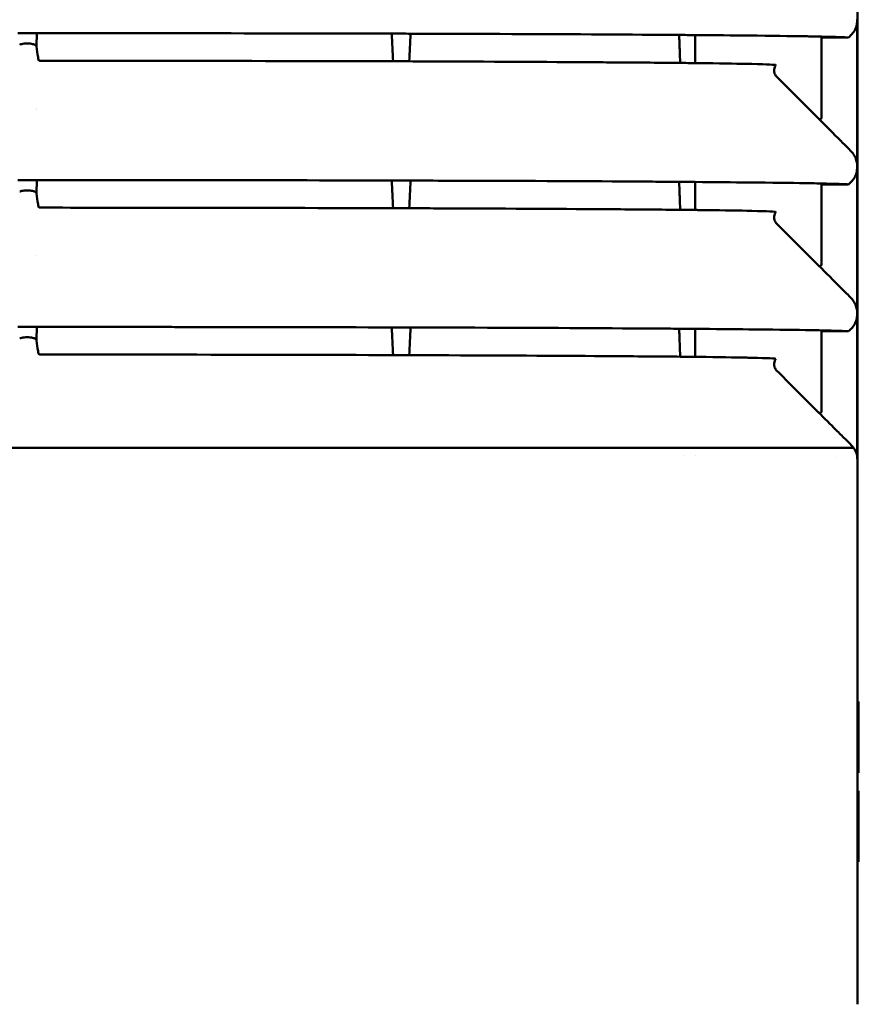
# Model space of a CAD drawing. Units: millimetres. Extents: x 100 to 5940, y -42741 to 4200.
# Drawn here: x 4055 to 4149, y 3279 to 3390 of the extents above; entities that cross this region are included whole.
import ezdxf

# ---------------------------------------------------------------- set-up
doc = ezdxf.new("R2010")
doc.units = ezdxf.units.MM
doc.header["$LTSCALE"] = 10
doc.layers.add('Sichtbar (ISO)', color=7, linetype='Continuous', lineweight=50)

msp = doc.modelspace()

# ---------------------------------------------------------------- linework, layer by layer
at = {"layer": 'Sichtbar (ISO)'}
for p, q in [((4149.15, 3519.25), (4149.15, 3279.25)), ((4149.13, 3389.86), (4149.13, 3373.36)), ((4056.98, 3388.34), (4056.95, 3386.88)), ((4056.98, 3388.34), (4056.98, 3388.34)), ((4130.92, 3384.98), (4130.92, 3388.13)), ((4145.13, 3387.93), (4145.13, 3387.85)), ((4148.13, 3387.85), (4145.13, 3387.85)), ((4145.13, 3387.85), (4145.13, 3378.88)), ((4144.79, 3378.74), (4141.48, 3382.04)), ((4056.92, 3379.85), (4056.92, 3379.85)), ((4056.92, 3379.82), (4056.92, 3379.82)), ((4149.13, 3373.36), (4149.13, 3356.86)), ((4056.98, 3371.84), (4056.95, 3370.38)), ((4056.98, 3371.84), (4056.98, 3371.84)), ((4130.92, 3368.48), (4130.92, 3371.63)), ((4145.13, 3371.43), (4145.13, 3371.35)), ((4148.13, 3371.35), (4145.13, 3371.35)), ((4145.13, 3371.35), (4145.13, 3362.38)), ((4144.79, 3362.24), (4141.48, 3365.54)), ((4056.92, 3363.34), (4056.92, 3363.34)), ((4149.13, 3356.86), (4149.13, 3340.52)), ((4056.98, 3355.34), (4056.95, 3353.88)), ((4056.98, 3355.34), (4056.98, 3355.34)), ((4130.92, 3351.98), (4130.92, 3355.13)), ((4145.13, 3354.93), (4145.13, 3354.85)), ((4148.13, 3354.85), (4145.13, 3354.85)), ((4145.13, 3354.85), (4145.13, 3345.88)), ((4144.79, 3345.74), (4141.48, 3349.04)), ((4055.92, 3341.75), (4088.14, 3341.75)), ((4088.14, 3341.75), (4148.71, 3341.75)), ((4129.54, 3341.75), (4129.54, 3341.75)), ((4129.57, 3340.87), (4129.57, 3340.87)), ((4130.92, 3340.86), (4130.92, 3340.86)), ((4146.82, 3340.64), (4146.82, 3340.64)), ((4149.25, 3313.25), (4149.15, 3313.25)), ((4149.25, 3313.25), (4149.25, 3305.25)), ((4149.25, 3305.25), (4149.15, 3305.25)), ((4149.25, 3303.25), (4149.15, 3303.25)), ((4149.25, 3303.25), (4149.25, 3295.25)), ((4149.25, 3295.25), (4149.15, 3295.25))]:
    msp.add_line(p, q, dxfattribs=at)
for centre, major_axis, ratio, start_param, end_param in [((4055.97, 3386.81), (1, 0), 0.380042, 0.18832, 0.675128), ((4055.83, 3386.8), (1.14, 0.01), 0.355631, 0.04715, 0.174435), ((4144.93, 3378.88), (-0.117, 0.164), 0.994374, 1.736181, 4.088791), ((4055.97, 3370.31), (1, 0), 0.380042, 0.18832, 0.675128), ((4055.83, 3370.3), (1.14, 0.01), 0.355631, 0.04715, 0.174435), ((4144.93, 3362.38), (-0.117, 0.164), 0.994374, 1.736181, 4.088791), ((4055.97, 3353.81), (1, 0), 0.380042, 0.18832, 0.675128), ((4055.83, 3353.8), (1.14, 0.01), 0.355631, 0.04715, 0.174435), ((4144.93, 3345.88), (-0.117, 0.164), 0.994374, 1.736181, 4.088791)]:
    msp.add_ellipse(centre, major_axis=major_axis, ratio=ratio, start_param=start_param, end_param=end_param, dxfattribs=at)
for points, knots in [([(4148.13, 3387.85), (4148.28, 3387.97), (4148.42, 3388.1), (4148.55, 3388.25), (4148.68, 3388.4), (4148.79, 3388.57), (4148.88, 3388.75), (4148.96, 3388.93), (4149.03, 3389.11), (4149.07, 3389.3), (4149.11, 3389.49), (4149.13, 3389.68), (4149.13, 3389.86)], [0, 0, 0, 0, 0.000577126, 0.000577126, 0.000577126, 0.001154252, 0.001154252, 0.001154252, 0.001731378, 0.001731378, 0.001731378, 0.002308846, 0.002308846, 0.002308846, 0.002308846]), ([(4054.85, 3388.34), (4055.21, 3388.34), (4055.56, 3388.34), (4056.27, 3388.34), (4056.63, 3388.34), (4056.98, 3388.34)], [-0.2134131, -0.2134131, -0.2134131, -0.2134131, -0.1063841, -0.1063841, -0.000001, -0.000001, -0.000001, -0.000001]), ([(4056.98, 3388.34), (4061.94, 3388.34), (4066.89, 3388.34), (4071.82, 3388.34), (4072.68, 3388.33), (4073.53, 3388.33), (4074.38, 3388.33), (4082.35, 3388.32), (4089.82, 3388.31), (4096.85, 3388.29)], [0.5035784, 0.5035784, 0.5035784, 0.5035784, 0.5529817, 0.5529817, 0.5529817, 0.5615543, 0.5615543, 0.5615543, 0.642111, 0.642111, 0.642111, 0.642111]), ([(4096.85, 3388.29), (4096.88, 3387.77), (4096.9, 3387.25), (4096.95, 3386.22), (4096.98, 3385.7), (4097, 3385.18)], [-0.9236168, -0.9236168, -0.9236168, -0.9236168, -0.4617868, -0.4617868, -0.000001, -0.000001, -0.000001, -0.000001]), ([(4098.96, 3388.28), (4098.27, 3388.29), (4097.57, 3388.29), (4096.87, 3388.29), (4096.86, 3388.29), (4096.86, 3388.29), (4096.85, 3388.29)], [-0.00004953, -0.00004953, -0.00004953, -0.00004953, 0.00238011, 0.00238011, 0.00238011, 0.002399202, 0.002399202, 0.002399202, 0.002399202]), ([(4098.81, 3385.18), (4098.83, 3385.69), (4098.86, 3386.21), (4098.91, 3387.25), (4098.93, 3387.76), (4098.96, 3388.28)], [-0.9131126, -0.9131126, -0.9131126, -0.9131126, -0.4564129, -0.4564129, -0.000001, -0.000001, -0.000001, -0.000001]), ([(4098.96, 3388.28), (4099.44, 3388.28), (4099.93, 3388.28), (4100.41, 3388.28), (4101.87, 3388.27), (4103.32, 3388.27), (4104.73, 3388.27), (4112.48, 3388.24), (4119.17, 3388.21), (4124.97, 3388.17), (4125.49, 3388.17), (4126.01, 3388.16), (4126.52, 3388.16), (4127.42, 3388.15), (4128.29, 3388.15), (4129.13, 3388.14)], [0.6502105, 0.6502105, 0.6502105, 0.6502105, 0.655853, 0.655853, 0.655853, 0.6729982, 0.6729982, 0.6729982, 0.7672969, 0.7672969, 0.7672969, 0.7758695, 0.7758695, 0.7758695, 0.7910274, 0.7910274, 0.7910274, 0.7910274]), ([(4129.13, 3388.14), (4129.44, 3388.14), (4129.74, 3388.14), (4130.33, 3388.13), (4130.63, 3388.13), (4130.92, 3388.13)], [-0.3309938, -0.3309938, -0.3309938, -0.3309938, -0.1654974, -0.1654974, -0.000001, -0.000001, -0.000001, -0.000001]), ([(4129.25, 3385), (4129.23, 3385.47), (4129.21, 3385.97), (4129.17, 3387.02), (4129.15, 3387.58), (4129.13, 3388.14)], [0.000001, 0.000001, 0.000001, 0.000001, 0.679767, 0.679767, 1.359907, 1.359907, 1.359907, 1.359907]), ([(4130.92, 3388.13), (4133.15, 3388.11), (4135.15, 3388.09), (4136.95, 3388.07), (4139.49, 3388.05), (4141.61, 3388.02), (4143.31, 3387.99), (4143.56, 3387.99), (4143.79, 3387.98), (4144.02, 3387.98), (4144.4, 3387.97), (4144.76, 3387.97), (4145.09, 3387.96)], [0.8020334, 0.8020334, 0.8020334, 0.8020334, 0.8444504, 0.8444504, 0.8444504, 0.9044586, 0.9044586, 0.9044586, 0.9130312, 0.9130312, 0.9130312, 0.9275135, 0.9275135, 0.9275135, 0.9275135]), ([(4145.09, 3387.96), (4145.09, 3387.96), (4145.09, 3387.96), (4145.11, 3387.96), (4145.11, 3387.95), (4145.12, 3387.94), (4145.13, 3387.94), (4145.13, 3387.93)], [-0.04532943, -0.04532943, -0.04532943, -0.04532943, -0.04321706, -0.04321706, -0.0228778, -0.0228778, 0, 0, 0, 0]), ([(4055.07, 3387.04), (4055.11, 3387.06), (4055.15, 3387.07), (4055.27, 3387.11), (4055.34, 3387.13), (4055.52, 3387.16), (4055.64, 3387.18), (4055.78, 3387.18), (4055.8, 3387.18), (4055.83, 3387.18), (4055.84, 3387.18), (4055.85, 3387.18), (4055.85, 3387.18), (4055.86, 3387.18), (4055.86, 3387.18), (4055.86, 3387.18)], [-0.09378237, -0.09378237, -0.09378237, -0.09378237, -0.07336802, -0.07336802, -0.04697197, -0.04697197, -0.01108052, -0.01108052, -0.00390341, -0.00390341, -0.00178569, -0.00178569, -0.00083047, -0.00083047, -0.000001, -0.000001, -0.000001, -0.000001]), ([(4055.97, 3387.18), (4055.95, 3387.18), (4055.93, 3387.18), (4055.9, 3387.18), (4055.88, 3387.18), (4055.86, 3387.18)], [0.000001, 0.000001, 0.000001, 0.000001, 0.00510454, 0.00510454, 0.01020808, 0.01020808, 0.01020808, 0.01020808]), ([(4055.97, 3387.18), (4055.97, 3387.18), (4055.97, 3387.18), (4055.98, 3387.18), (4055.98, 3387.18), (4055.99, 3387.18), (4055.99, 3387.18), (4056.01, 3387.18), (4056.03, 3387.18), (4056.17, 3387.18), (4056.29, 3387.17), (4056.48, 3387.13), (4056.55, 3387.12), (4056.66, 3387.08), (4056.71, 3387.06), (4056.75, 3387.04)], [-0.09125187, -0.09125187, -0.09125187, -0.09125187, -0.09053521, -0.09053521, -0.08973879, -0.08973879, -0.08807563, -0.08807563, -0.08350852, -0.08350852, -0.04559408, -0.04559408, -0.01983887, -0.01983887, -0.000001, -0.000001, -0.000001, -0.000001]), ([(4057.17, 3385.37), (4057.15, 3385.46), (4057.14, 3385.55), (4057.13, 3385.64), (4057.07, 3386.03), (4057.02, 3386.43), (4056.97, 3386.83)], [0.0254061, 0.0254061, 0.0254061, 0.0254061, 0.026166509, 0.026166509, 0.026166509, 0.029512509, 0.029512509, 0.029512509, 0.029512509]), ([(4057.17, 3385.37), (4057.17, 3385.34), (4057.18, 3385.32), (4057.21, 3385.29), (4057.23, 3385.28), (4057.25, 3385.27), (4057.28, 3385.26), (4057.29, 3385.26), (4057.3, 3385.25), (4057.31, 3385.25), (4057.33, 3385.25), (4057.35, 3385.24), (4057.37, 3385.24)], [0, 0, 0, 0, 0.0002203688, 0.0002203688, 0.0002203688, 0.0003305533, 0.0003305533, 0.0003305533, 0.0003761669, 0.0003761669, 0.0003761669, 0.0004407377, 0.0004407377, 0.0004407377, 0.0004407377]), ([(4057.37, 3385.24), (4061.91, 3385.24), (4067.26, 3385.24), (4081.12, 3385.22), (4089.71, 3385.2), (4097, 3385.18)], [0.5051542, 0.5051542, 0.5051542, 0.5051542, 0.5529817, 0.5615543, 0.6522501, 0.6522501, 0.6522501, 0.6522501]), ([(4098.81, 3385.18), (4098.51, 3385.18), (4098.21, 3385.18), (4097.61, 3385.18), (4097.31, 3385.18), (4097, 3385.18)], [0, 0, 0, 0, 0.1065682, 0.1065682, 0.2131574, 0.2131574, 0.2131574, 0.2131574]), ([(4098.81, 3385.18), (4099.86, 3385.17), (4108.28, 3385.14), (4115.89, 3385.1), (4124.36, 3385.04), (4127.16, 3385.02), (4129.25, 3385)], [0.659777, 0.659777, 0.659777, 0.659777, 0.6729982, 0.7672969, 0.7758695, 0.8265978, 0.8265978, 0.8265978, 0.8265978]), ([(4130.92, 3384.98), (4131.06, 3384.98), (4133.44, 3384.95), (4135.6, 3384.92), (4139.03, 3384.84), (4139.99, 3384.8), (4139.98, 3384.75)], [0.8407019, 0.8407019, 0.8407019, 0.8407019, 0.8444504, 0.9044586, 0.9130312, 1, 1, 1, 1]), ([(4141.48, 3382.04), (4141.08, 3382.44), (4140.68, 3382.85), (4140.05, 3383.47), (4139.97, 3383.56), (4139.83, 3383.82), (4139.8, 3383.95), (4139.78, 3384.19), (4139.79, 3384.31), (4139.86, 3384.54), (4139.91, 3384.66), (4139.98, 3384.75)], [-0.2144872, -0.2144872, -0.2144872, -0.2144872, -0.1459991, -0.1459991, -0.1077269, -0.1077269, -0.0729232, -0.0729232, -0.0364917, -0.0364917, 0, 0, 0, 0]), ([(4149.13, 3373.36), (4149.13, 3373.6), (4149.1, 3373.8), (4149.01, 3374.14), (4148.95, 3374.32), (4148.68, 3374.84), (4148.47, 3375.06), (4147.82, 3375.7), (4147.55, 3375.97), (4146.45, 3377.07), (4145.62, 3377.91), (4144.79, 3378.74)], [0.000001, 0.000001, 0.000001, 0.000001, 0.0735102, 0.0735102, 0.1616591, 0.1616591, 0.3431261, 0.3431261, 0.4742033, 0.4742033, 0.8793179, 0.8793179, 0.8793179, 0.8793179]), ([(4148.13, 3371.35), (4148.28, 3371.47), (4148.42, 3371.6), (4148.55, 3371.75), (4148.68, 3371.9), (4148.79, 3372.07), (4148.88, 3372.25), (4148.96, 3372.43), (4149.03, 3372.61), (4149.07, 3372.8), (4149.11, 3372.99), (4149.13, 3373.18), (4149.13, 3373.36)], [0, 0, 0, 0, 0.000577126, 0.000577126, 0.000577126, 0.001154252, 0.001154252, 0.001154252, 0.001731378, 0.001731378, 0.001731378, 0.002308846, 0.002308846, 0.002308846, 0.002308846]), ([(4054.85, 3371.84), (4055.21, 3371.84), (4055.56, 3371.84), (4056.27, 3371.84), (4056.63, 3371.84), (4056.98, 3371.84)], [-0.2134131, -0.2134131, -0.2134131, -0.2134131, -0.1063841, -0.1063841, -0.000001, -0.000001, -0.000001, -0.000001]), ([(4056.98, 3371.84), (4061.94, 3371.84), (4066.89, 3371.84), (4071.82, 3371.84), (4072.68, 3371.83), (4073.53, 3371.83), (4074.38, 3371.83), (4082.35, 3371.82), (4089.82, 3371.81), (4096.85, 3371.79)], [0.5035784, 0.5035784, 0.5035784, 0.5035784, 0.5529817, 0.5529817, 0.5529817, 0.5615543, 0.5615543, 0.5615543, 0.642111, 0.642111, 0.642111, 0.642111]), ([(4096.85, 3371.79), (4096.88, 3371.27), (4096.9, 3370.75), (4096.95, 3369.72), (4096.98, 3369.2), (4097, 3368.68)], [-0.9236168, -0.9236168, -0.9236168, -0.9236168, -0.4617868, -0.4617868, -0.000001, -0.000001, -0.000001, -0.000001]), ([(4098.96, 3371.78), (4098.27, 3371.79), (4097.57, 3371.79), (4096.87, 3371.79), (4096.86, 3371.79), (4096.86, 3371.79), (4096.85, 3371.79)], [-0.00004953, -0.00004953, -0.00004953, -0.00004953, 0.00238011, 0.00238011, 0.00238011, 0.002399202, 0.002399202, 0.002399202, 0.002399202]), ([(4098.81, 3368.68), (4098.83, 3369.19), (4098.86, 3369.71), (4098.91, 3370.75), (4098.93, 3371.26), (4098.96, 3371.78)], [-0.9131126, -0.9131126, -0.9131126, -0.9131126, -0.4564129, -0.4564129, -0.000001, -0.000001, -0.000001, -0.000001]), ([(4098.96, 3371.78), (4099.44, 3371.78), (4099.93, 3371.78), (4100.41, 3371.78), (4101.87, 3371.77), (4103.32, 3371.77), (4104.73, 3371.77), (4112.48, 3371.74), (4119.17, 3371.71), (4124.97, 3371.67), (4125.49, 3371.67), (4126.01, 3371.66), (4126.52, 3371.66), (4127.42, 3371.65), (4128.29, 3371.65), (4129.13, 3371.64)], [0.6502105, 0.6502105, 0.6502105, 0.6502105, 0.655853, 0.655853, 0.655853, 0.6729982, 0.6729982, 0.6729982, 0.7672969, 0.7672969, 0.7672969, 0.7758695, 0.7758695, 0.7758695, 0.7910274, 0.7910274, 0.7910274, 0.7910274]), ([(4129.13, 3371.64), (4129.44, 3371.64), (4129.74, 3371.64), (4130.33, 3371.63), (4130.63, 3371.63), (4130.92, 3371.63)], [-0.3309938, -0.3309938, -0.3309938, -0.3309938, -0.1654974, -0.1654974, -0.000001, -0.000001, -0.000001, -0.000001]), ([(4129.25, 3368.5), (4129.23, 3368.97), (4129.21, 3369.47), (4129.17, 3370.52), (4129.15, 3371.08), (4129.13, 3371.64)], [0.000001, 0.000001, 0.000001, 0.000001, 0.679423, 0.679423, 1.359907, 1.359907, 1.359907, 1.359907]), ([(4130.92, 3371.63), (4133.15, 3371.61), (4135.15, 3371.59), (4136.95, 3371.57), (4139.49, 3371.55), (4141.61, 3371.52), (4143.31, 3371.49), (4143.56, 3371.49), (4143.79, 3371.48), (4144.02, 3371.48), (4144.4, 3371.47), (4144.76, 3371.47), (4145.09, 3371.46)], [0.8020334, 0.8020334, 0.8020334, 0.8020334, 0.8444504, 0.8444504, 0.8444504, 0.9044586, 0.9044586, 0.9044586, 0.9130312, 0.9130312, 0.9130312, 0.9275135, 0.9275135, 0.9275135, 0.9275135]), ([(4145.09, 3371.46), (4145.09, 3371.46), (4145.09, 3371.46), (4145.11, 3371.46), (4145.11, 3371.45), (4145.12, 3371.44), (4145.13, 3371.44), (4145.13, 3371.43)], [-0.04532943, -0.04532943, -0.04532943, -0.04532943, -0.04321706, -0.04321706, -0.0228778, -0.0228778, 0, 0, 0, 0]), ([(4055.07, 3370.54), (4055.11, 3370.56), (4055.15, 3370.57), (4055.27, 3370.61), (4055.34, 3370.63), (4055.52, 3370.66), (4055.64, 3370.68), (4055.78, 3370.68), (4055.8, 3370.68), (4055.83, 3370.68), (4055.84, 3370.68), (4055.85, 3370.68), (4055.85, 3370.68), (4055.86, 3370.68), (4055.86, 3370.68), (4055.86, 3370.68)], [-0.09378237, -0.09378237, -0.09378237, -0.09378237, -0.07336802, -0.07336802, -0.04697197, -0.04697197, -0.01108052, -0.01108052, -0.00390341, -0.00390341, -0.00178569, -0.00178569, -0.00083047, -0.00083047, -0.000001, -0.000001, -0.000001, -0.000001]), ([(4055.97, 3370.68), (4055.95, 3370.68), (4055.93, 3370.68), (4055.9, 3370.68), (4055.88, 3370.68), (4055.86, 3370.68)], [0.000001, 0.000001, 0.000001, 0.000001, 0.00510454, 0.00510454, 0.01020808, 0.01020808, 0.01020808, 0.01020808]), ([(4055.97, 3370.68), (4055.97, 3370.68), (4055.97, 3370.68), (4055.98, 3370.68), (4055.98, 3370.68), (4055.99, 3370.68), (4055.99, 3370.68), (4056.01, 3370.68), (4056.03, 3370.68), (4056.17, 3370.68), (4056.29, 3370.67), (4056.48, 3370.63), (4056.55, 3370.62), (4056.66, 3370.58), (4056.71, 3370.56), (4056.75, 3370.54)], [-0.09125187, -0.09125187, -0.09125187, -0.09125187, -0.09053521, -0.09053521, -0.08973879, -0.08973879, -0.08807563, -0.08807563, -0.08350852, -0.08350852, -0.04559408, -0.04559408, -0.01983887, -0.01983887, -0.000001, -0.000001, -0.000001, -0.000001]), ([(4057.17, 3368.87), (4057.15, 3368.96), (4057.14, 3369.05), (4057.13, 3369.14), (4057.07, 3369.53), (4057.02, 3369.93), (4056.97, 3370.33)], [0.0254061, 0.0254061, 0.0254061, 0.0254061, 0.026166509, 0.026166509, 0.026166509, 0.029512509, 0.029512509, 0.029512509, 0.029512509]), ([(4057.17, 3368.87), (4057.17, 3368.84), (4057.18, 3368.82), (4057.21, 3368.79), (4057.23, 3368.78), (4057.25, 3368.77), (4057.28, 3368.76), (4057.29, 3368.76), (4057.3, 3368.75), (4057.31, 3368.75), (4057.33, 3368.75), (4057.35, 3368.74), (4057.37, 3368.74)], [0, 0, 0, 0, 0.0002203688, 0.0002203688, 0.0002203688, 0.0003305533, 0.0003305533, 0.0003305533, 0.0003761669, 0.0003761669, 0.0003761669, 0.0004407377, 0.0004407377, 0.0004407377, 0.0004407377]), ([(4057.37, 3368.74), (4061.91, 3368.74), (4067.26, 3368.74), (4081.12, 3368.72), (4089.71, 3368.7), (4097, 3368.68)], [0.5051542, 0.5051542, 0.5051542, 0.5051542, 0.5529817, 0.5615543, 0.6522501, 0.6522501, 0.6522501, 0.6522501]), ([(4098.81, 3368.68), (4098.51, 3368.68), (4098.21, 3368.68), (4097.61, 3368.68), (4097.31, 3368.68), (4097, 3368.68)], [0.000001, 0.000001, 0.000001, 0.000001, 0.1065692, 0.1065692, 0.2131584, 0.2131584, 0.2131584, 0.2131584]), ([(4098.81, 3368.68), (4099.86, 3368.67), (4108.28, 3368.64), (4115.89, 3368.6), (4124.36, 3368.54), (4127.16, 3368.52), (4129.25, 3368.5)], [0.659777, 0.659777, 0.659777, 0.659777, 0.6729982, 0.7672969, 0.7758695, 0.8265978, 0.8265978, 0.8265978, 0.8265978]), ([(4130.92, 3368.48), (4131.06, 3368.48), (4133.44, 3368.45), (4135.6, 3368.42), (4139.03, 3368.34), (4139.99, 3368.3), (4139.98, 3368.25)], [0.8407019, 0.8407019, 0.8407019, 0.8407019, 0.8444504, 0.9044586, 0.9130312, 1, 1, 1, 1]), ([(4141.48, 3365.54), (4141.08, 3365.94), (4140.68, 3366.35), (4140.05, 3366.97), (4139.97, 3367.06), (4139.83, 3367.32), (4139.8, 3367.45), (4139.78, 3367.69), (4139.79, 3367.81), (4139.86, 3368.04), (4139.91, 3368.16), (4139.98, 3368.25)], [-0.2144872, -0.2144872, -0.2144872, -0.2144872, -0.1459991, -0.1459991, -0.1077269, -0.1077269, -0.0729232, -0.0729232, -0.0364917, -0.0364917, 0, 0, 0, 0]), ([(4149.13, 3356.86), (4149.13, 3357.1), (4149.1, 3357.3), (4149.01, 3357.64), (4148.95, 3357.82), (4148.68, 3358.34), (4148.47, 3358.56), (4147.82, 3359.2), (4147.55, 3359.47), (4146.45, 3360.57), (4145.62, 3361.41), (4144.79, 3362.24)], [0.000001, 0.000001, 0.000001, 0.000001, 0.0735102, 0.0735102, 0.1616591, 0.1616591, 0.3431261, 0.3431261, 0.4742033, 0.4742033, 0.8793179, 0.8793179, 0.8793179, 0.8793179]), ([(4148.13, 3354.85), (4148.28, 3354.97), (4148.42, 3355.1), (4148.55, 3355.25), (4148.68, 3355.4), (4148.79, 3355.57), (4148.88, 3355.75), (4148.96, 3355.93), (4149.03, 3356.11), (4149.07, 3356.3), (4149.11, 3356.49), (4149.13, 3356.68), (4149.13, 3356.86)], [0, 0, 0, 0, 0.000577126, 0.000577126, 0.000577126, 0.001154252, 0.001154252, 0.001154252, 0.001731378, 0.001731378, 0.001731378, 0.002308846, 0.002308846, 0.002308846, 0.002308846]), ([(4054.85, 3355.34), (4055.21, 3355.34), (4055.56, 3355.34), (4056.27, 3355.34), (4056.63, 3355.34), (4056.98, 3355.34)], [-0.2134131, -0.2134131, -0.2134131, -0.2134131, -0.1063841, -0.1063841, -0.000001, -0.000001, -0.000001, -0.000001]), ([(4056.98, 3355.34), (4061.94, 3355.34), (4066.89, 3355.34), (4071.82, 3355.34), (4072.68, 3355.33), (4073.53, 3355.33), (4074.38, 3355.33), (4082.35, 3355.32), (4089.82, 3355.31), (4096.85, 3355.29)], [0.5035784, 0.5035784, 0.5035784, 0.5035784, 0.5529817, 0.5529817, 0.5529817, 0.5615543, 0.5615543, 0.5615543, 0.642111, 0.642111, 0.642111, 0.642111]), ([(4096.85, 3355.29), (4096.88, 3354.77), (4096.9, 3354.25), (4096.95, 3353.22), (4096.98, 3352.7), (4097, 3352.18)], [-0.9236168, -0.9236168, -0.9236168, -0.9236168, -0.4617868, -0.4617868, -0.000001, -0.000001, -0.000001, -0.000001]), ([(4098.96, 3355.28), (4098.27, 3355.29), (4097.57, 3355.29), (4096.87, 3355.29), (4096.86, 3355.29), (4096.86, 3355.29), (4096.85, 3355.29)], [-0.00004953, -0.00004953, -0.00004953, -0.00004953, 0.00238011, 0.00238011, 0.00238011, 0.002399202, 0.002399202, 0.002399202, 0.002399202]), ([(4098.81, 3352.18), (4098.83, 3352.69), (4098.86, 3353.21), (4098.91, 3354.25), (4098.93, 3354.76), (4098.96, 3355.28)], [-0.9131126, -0.9131126, -0.9131126, -0.9131126, -0.4564129, -0.4564129, -0.000001, -0.000001, -0.000001, -0.000001]), ([(4098.96, 3355.28), (4099.44, 3355.28), (4099.93, 3355.28), (4100.41, 3355.28), (4101.87, 3355.27), (4103.32, 3355.27), (4104.73, 3355.27), (4112.48, 3355.24), (4119.17, 3355.21), (4124.97, 3355.17), (4125.49, 3355.17), (4126.01, 3355.16), (4126.52, 3355.16), (4127.42, 3355.15), (4128.29, 3355.15), (4129.13, 3355.14)], [0.6502105, 0.6502105, 0.6502105, 0.6502105, 0.655853, 0.655853, 0.655853, 0.6729982, 0.6729982, 0.6729982, 0.7672969, 0.7672969, 0.7672969, 0.7758695, 0.7758695, 0.7758695, 0.7910274, 0.7910274, 0.7910274, 0.7910274]), ([(4129.13, 3355.14), (4129.44, 3355.14), (4129.74, 3355.14), (4130.33, 3355.13), (4130.63, 3355.13), (4130.92, 3355.13)], [-0.3309938, -0.3309938, -0.3309938, -0.3309938, -0.1654974, -0.1654974, -0.000001, -0.000001, -0.000001, -0.000001]), ([(4129.25, 3352), (4129.23, 3352.47), (4129.21, 3352.97), (4129.17, 3354.02), (4129.15, 3354.58), (4129.13, 3355.14)], [0.000001, 0.000001, 0.000001, 0.000001, 0.679735, 0.679735, 1.359907, 1.359907, 1.359907, 1.359907]), ([(4130.92, 3355.13), (4133.15, 3355.11), (4135.15, 3355.09), (4136.95, 3355.07), (4139.49, 3355.05), (4141.61, 3355.02), (4143.31, 3354.99), (4143.56, 3354.99), (4143.79, 3354.98), (4144.02, 3354.98), (4144.4, 3354.97), (4144.76, 3354.97), (4145.09, 3354.96)], [0.8020334, 0.8020334, 0.8020334, 0.8020334, 0.8444504, 0.8444504, 0.8444504, 0.9044586, 0.9044586, 0.9044586, 0.9130312, 0.9130312, 0.9130312, 0.9275135, 0.9275135, 0.9275135, 0.9275135]), ([(4145.09, 3354.96), (4145.09, 3354.96), (4145.09, 3354.96), (4145.11, 3354.96), (4145.11, 3354.95), (4145.12, 3354.94), (4145.13, 3354.94), (4145.13, 3354.93)], [-0.04532943, -0.04532943, -0.04532943, -0.04532943, -0.04321706, -0.04321706, -0.0228778, -0.0228778, 0, 0, 0, 0]), ([(4055.07, 3354.04), (4055.11, 3354.06), (4055.15, 3354.07), (4055.27, 3354.11), (4055.34, 3354.13), (4055.52, 3354.16), (4055.64, 3354.18), (4055.78, 3354.18), (4055.8, 3354.18), (4055.83, 3354.18), (4055.84, 3354.18), (4055.85, 3354.18), (4055.85, 3354.18), (4055.86, 3354.18), (4055.86, 3354.18), (4055.86, 3354.18)], [-0.09378237, -0.09378237, -0.09378237, -0.09378237, -0.07336802, -0.07336802, -0.04697197, -0.04697197, -0.01108052, -0.01108052, -0.00390341, -0.00390341, -0.00178569, -0.00178569, -0.00083047, -0.00083047, -0.000001, -0.000001, -0.000001, -0.000001]), ([(4055.97, 3354.18), (4055.95, 3354.18), (4055.93, 3354.18), (4055.9, 3354.18), (4055.88, 3354.18), (4055.86, 3354.18)], [0.000001, 0.000001, 0.000001, 0.000001, 0.00510454, 0.00510454, 0.01020808, 0.01020808, 0.01020808, 0.01020808]), ([(4055.97, 3354.18), (4055.97, 3354.18), (4055.97, 3354.18), (4055.98, 3354.18), (4055.98, 3354.18), (4055.99, 3354.18), (4055.99, 3354.18), (4056.01, 3354.18), (4056.03, 3354.18), (4056.17, 3354.18), (4056.29, 3354.17), (4056.48, 3354.13), (4056.55, 3354.12), (4056.66, 3354.08), (4056.71, 3354.06), (4056.75, 3354.04)], [-0.09125187, -0.09125187, -0.09125187, -0.09125187, -0.09053521, -0.09053521, -0.08973879, -0.08973879, -0.08807563, -0.08807563, -0.08350852, -0.08350852, -0.04559408, -0.04559408, -0.01983887, -0.01983887, -0.000001, -0.000001, -0.000001, -0.000001]), ([(4057.17, 3352.37), (4057.15, 3352.46), (4057.14, 3352.55), (4057.13, 3352.64), (4057.07, 3353.03), (4057.02, 3353.43), (4056.97, 3353.83)], [0.0254061, 0.0254061, 0.0254061, 0.0254061, 0.026166509, 0.026166509, 0.026166509, 0.029512509, 0.029512509, 0.029512509, 0.029512509]), ([(4057.17, 3352.37), (4057.17, 3352.34), (4057.18, 3352.32), (4057.21, 3352.29), (4057.23, 3352.28), (4057.25, 3352.27), (4057.28, 3352.26), (4057.29, 3352.26), (4057.3, 3352.25), (4057.31, 3352.25), (4057.33, 3352.25), (4057.35, 3352.24), (4057.37, 3352.24)], [0, 0, 0, 0, 0.0002203688, 0.0002203688, 0.0002203688, 0.0003305533, 0.0003305533, 0.0003305533, 0.0003761669, 0.0003761669, 0.0003761669, 0.0004407377, 0.0004407377, 0.0004407377, 0.0004407377]), ([(4057.37, 3352.24), (4061.91, 3352.24), (4067.26, 3352.24), (4081.12, 3352.22), (4089.71, 3352.2), (4097, 3352.18)], [0.5051542, 0.5051542, 0.5051542, 0.5051542, 0.5529817, 0.5615543, 0.6522501, 0.6522501, 0.6522501, 0.6522501]), ([(4098.81, 3352.18), (4098.51, 3352.18), (4098.21, 3352.18), (4097.61, 3352.18), (4097.31, 3352.18), (4097, 3352.18)], [0, 0, 0, 0, 0.1065682, 0.1065682, 0.2131574, 0.2131574, 0.2131574, 0.2131574]), ([(4098.81, 3352.18), (4099.86, 3352.17), (4108.28, 3352.14), (4115.89, 3352.1), (4124.36, 3352.04), (4127.16, 3352.02), (4129.25, 3352)], [0.659777, 0.659777, 0.659777, 0.659777, 0.6729982, 0.7672969, 0.7758695, 0.8265978, 0.8265978, 0.8265978, 0.8265978]), ([(4130.92, 3351.98), (4131.06, 3351.98), (4133.44, 3351.95), (4135.6, 3351.92), (4139.03, 3351.84), (4139.99, 3351.8), (4139.98, 3351.75)], [0.8407019, 0.8407019, 0.8407019, 0.8407019, 0.8444504, 0.9044586, 0.9130312, 1, 1, 1, 1]), ([(4141.48, 3349.04), (4141.08, 3349.44), (4140.68, 3349.85), (4140.05, 3350.47), (4139.97, 3350.56), (4139.83, 3350.82), (4139.8, 3350.95), (4139.78, 3351.19), (4139.79, 3351.31), (4139.86, 3351.54), (4139.91, 3351.66), (4139.98, 3351.75)], [-0.2144872, -0.2144872, -0.2144872, -0.2144872, -0.1459991, -0.1459991, -0.1077269, -0.1077269, -0.0729232, -0.0729232, -0.0364917, -0.0364917, 0, 0, 0, 0]), ([(4148.71, 3341.75), (4148.57, 3341.95), (4148.45, 3342.08), (4147.43, 3343.1), (4147.1, 3343.43), (4146.1, 3344.42), (4145.44, 3345.08), (4144.79, 3345.74)], [0.0000361, 0.0000361, 0.0000361, 0.0000361, 0.0722088, 0.0722088, 0.1073936, 0.1073936, 0.1770246, 0.1770246, 0.1770246, 0.1770246]), ([(4015.29, 3341.75), (4016.47, 3341.75), (4017.66, 3341.75), (4018.87, 3341.75), (4019.07, 3341.75), (4019.28, 3341.75), (4019.49, 3341.75), (4022.16, 3341.75), (4024.88, 3341.75), (4027.65, 3341.75), (4030.63, 3341.75), (4033.67, 3341.75), (4036.76, 3341.75), (4036.89, 3341.75), (4037.01, 3341.75), (4037.13, 3341.75), (4038.66, 3341.75), (4040.2, 3341.75), (4041.75, 3341.75), (4043.23, 3341.75), (4044.72, 3341.75), (4046.22, 3341.75), (4046.3, 3341.75), (4046.37, 3341.75), (4046.45, 3341.75), (4047.98, 3341.75), (4049.52, 3341.75), (4051.06, 3341.75), (4052.68, 3341.75), (4054.29, 3341.75), (4055.92, 3341.75)], [0.10930439, 0.10930439, 0.10930439, 0.10930439, 0.11335963, 0.11335963, 0.11335963, 0.11405676, 0.11405676, 0.11405676, 0.12302231, 0.12302231, 0.12302231, 0.13268054, 0.13268054, 0.13268054, 0.13306622, 0.13306622, 0.13306622, 0.13781858, 0.13781858, 0.13781858, 0.1423387, 0.1423387, 0.1423387, 0.14257095, 0.14257095, 0.14257095, 0.14720613, 0.14720613, 0.14720613, 0.15207568, 0.15207568, 0.15207568, 0.15207568]), ([(4148.71, 3341.75), (4148.84, 3341.58), (4148.95, 3341.38), (4149.1, 3340.96), (4149.13, 3340.74), (4149.13, 3340.52)], [-0.1334076, -0.1334076, -0.1334076, -0.1334076, -0.0666908, -0.0666908, 0, 0, 0, 0])]:
    msp.add_open_spline(points, degree=3, knots=knots, dxfattribs=at)
for points in [[(4145.09, 3387.96), (4146.74, 3387.92), (4147.74, 3387.89), (4148.13, 3387.85)], [(4130.92, 3384.98), (4130.38, 3384.99), (4129.83, 3384.99), (4129.25, 3385)], [(4145.09, 3371.46), (4146.74, 3371.42), (4147.74, 3371.39), (4148.13, 3371.35)], [(4130.92, 3368.48), (4130.38, 3368.49), (4129.83, 3368.49), (4129.25, 3368.5)], [(4145.09, 3354.96), (4146.74, 3354.92), (4147.74, 3354.89), (4148.13, 3354.85)], [(4130.92, 3351.98), (4130.38, 3351.99), (4129.83, 3351.99), (4129.25, 3352)]]:
    msp.add_open_spline(points, degree=3, dxfattribs=at)

doc.saveas('drawing.dxf')
